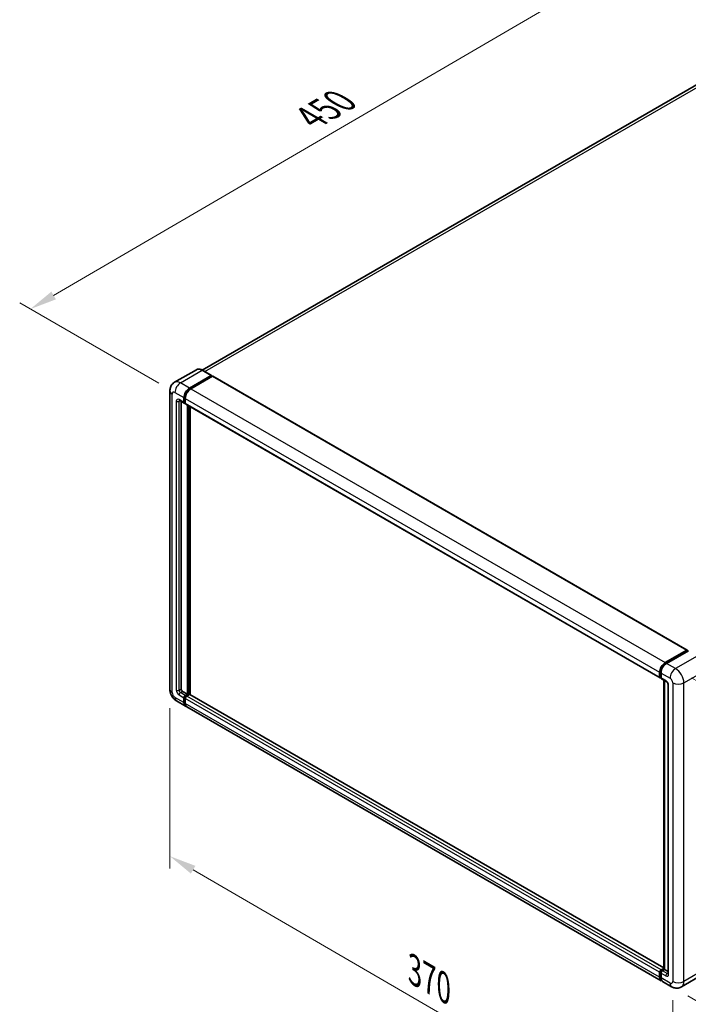
# Model space of a CAD drawing. Units: millimetres. Extents: x 0 to 11604, y 0 to 1546.
# Drawn here: x 385 to 572, y 177 to 452 of the extents above; entities that cross this region are included whole.
import ezdxf

# ---------------------------------------------------------------- set-up
doc = ezdxf.new("R2010")
doc.units = ezdxf.units.MM
doc.header["$LTSCALE"] = 3
doc.layers.get('Defpoints').update_dxf_attribs({"lineweight": 25})
for name, color, linetype, lineweight in [('Dimension (ISO)', 7, 'Continuous', 18), ('Visible (ISO)', 7, 'Continuous', 35), ('Visible Narrow (ISO)', 7, 'Continuous', 25)]:
    doc.layers.add(name, color=color, linetype=linetype, lineweight=lineweight)
doc.styles.add('Note Text (TK)', font='txt')
doc.dimstyles.new('Default - Method 1b (TK)', dxfattribs={"dimscale": 3, "dimtxt": 2.5, "dimasz": 2.5, "dimexe": 1, "dimexo": 1.5, "dimgap": 1, "dimtad": 1, "dimtoh": 1, "dimrnd": 1e-08, "dimdsep": 46, "dimtxsty": 'Note Text (TK)', "dimcen": 0.09, "dimdle": 5, "dimclrd": 100, "dimclre": 100, "dimclrt": 7, "dimadec": 1, "dimazin": 1, "dimtfac": 1, "dimtmove": 0, "dimatfit": 3, "dimfxl": 1, "dimtolj": 1, "dimlwd": -1, "dimlwe": -1, "dimarcsym": 0})

# ---------------------------------------------------------------- blocks, each defined once
blk = doc.blocks.new('*D20')
at = {"layer": 'Defpoints', "color": 0}
for p in [(602.13, 448.87), (388.16, 370.98), (428.47, 347.71)]:
    blk.add_point(p, dxfattribs=at)
at = {"layer": 'Dimension (ISO)', "color": 100}
for p, q in [((597.65, 451.46), (558.68, 473.96)), ((555.19, 468.46), (394.64, 374.76)), ((423.98, 350.3), (385.17, 372.71))]:
    blk.add_line(p, q, dxfattribs=at)
for points in [[(554.56, 469.54), (555.82, 467.38), (561.67, 472.24)], [(394.01, 375.84), (395.27, 373.68), (388.16, 370.98)]]:
    blk.add_solid(points, dxfattribs=at)
at = {"layer": 'Dimension (ISO)', "color": 7, "insert": (464.89, 423.57), "char_height": 7.5, "attachment_point": 4, "rotation": 30.2678, "style": 'Note Text (TK)'}
blk.add_mtext('\\A1;{\\Q-29.732;\\W0.819;\\H0.816x; \\fＭＳ Ｐゴシック|b0|i0;\\H7.5000;450}', dxfattribs=at)
blk = doc.blocks.new('*D21')
at = {"layer": 'Defpoints', "color": 0}
for p in [(427.06, 264.87), (567.32, 183.37), (567.32, 136.83)]:
    blk.add_point(p, dxfattribs=at)
at = {"layer": 'Dimension (ISO)', "color": 100}
for p, q in [((427.06, 259.67), (427.06, 214.86)), ((433.54, 214.56), (560.83, 140.6)), ((567.32, 178.17), (567.32, 133.36))]:
    blk.add_line(p, q, dxfattribs=at)
for points in [[(434.17, 215.64), (432.91, 213.48), (427.06, 218.33)], [(561.46, 141.68), (560.2, 139.52), (567.32, 136.83)]]:
    blk.add_solid(points, dxfattribs=at)
at = {"layer": 'Dimension (ISO)', "color": 7, "insert": (493.98, 187.25), "char_height": 7.5, "attachment_point": 4, "rotation": 329.8404, "style": 'Note Text (TK)'}
blk.add_mtext('\\A1;{\\Q-30.160;\\W0.815;\\H0.816x; \\fＭＳ Ｐゴシック|b0|i0;\\H7.5000;370}', dxfattribs=at)
blk = doc.blocks.new('*D22')
at = {"layer": 'Defpoints', "color": 0}
for p in [(568.09, 270.66), (567, 181.93), (637, 141.51)]:
    blk.add_point(p, dxfattribs=at)
at = {"layer": 'Dimension (ISO)', "color": 100}
for p, q in [((572.56, 268.08), (641.07, 228.52)), ((638, 222.75), (637.09, 149.01)), ((571.47, 179.35), (639.98, 139.79))]:
    blk.add_line(p, q, dxfattribs=at)
for points in [[(636.75, 222.76), (639.25, 222.73), (638.09, 230.24)], [(635.84, 149.02), (638.34, 148.99), (637, 141.51)]]:
    blk.add_solid(points, dxfattribs=at)
at = {"layer": 'Dimension (ISO)', "color": 7, "insert": (630.68, 176.27), "char_height": 7.5, "attachment_point": 4, "rotation": 89.2956, "style": 'Note Text (TK)'}
blk.add_mtext('\\A1;{\\Q29.296;\\W0.822;\\H0.816x; \\fＭＳ Ｐゴシック|b0|i0;\\H7.5000;199}', dxfattribs=at)

msp = doc.modelspace()

# ---------------------------------------------------------------- linework, layer by layer
at = {"layer": 'Visible (ISO)'}
for p, q in [((596.0768, 446.3108), (436.0786, 353.9358)), ((434.4474, 354.0501), (428.3727, 350.5429)), ((432.5161, 348.9334), (438.5908, 352.4406)), ((432.5161, 348.7997), (438.6872, 352.3626)), ((438.9572, 352.2068), (432.9018, 348.7107)), ((438.6589, 352.4473), (436.1519, 353.8948)), ((438.6872, 352.3849), (438.6872, 352.3626)), ((438.6872, 352.3626), (438.9572, 352.2068)), ((439.039, 352.2149), (571.3322, 275.8353)), ((427.0558, 348.154), (427.0558, 264.8713)), ((430.9733, 344.9251), (430.9733, 346.2612)), ((431.089, 344.9919), (431.089, 346.328)), ((429.7363, 345.4548), (431.0863, 344.6754)), ((430.2019, 345.186), (430.2019, 264.9827)), ((431.359, 344.7069), (431.1681, 344.8171)), ((431.359, 346.0385), (431.359, 344.7024)), ((431.4719, 344.4527), (563.7652, 268.0732)), ((431.9375, 263.5352), (431.9375, 344.1839)), ((432.0532, 263.4684), (432.0532, 344.1171)), ((432.7089, 263.4124), (432.7089, 343.7386)), ((565.195, 272.3311), (571.2504, 275.8272)), ((565.2233, 272.1486), (571.3944, 275.7115)), ((571.6554, 275.6157), (565.5807, 272.1085)), ((571.3661, 275.7604), (571.3661, 275.6952)), ((571.4625, 275.7047), (571.6361, 275.6045)), ((563.6522, 268.3229), (563.6522, 269.659)), ((563.8244, 268.3897), (563.8244, 269.7258)), ((564.0379, 269.4363), (564.0379, 268.1002)), ((563.9434, 268.1592), (564.0379, 268.1047)), ((564.1509, 267.8505), (565.5008, 267.0711)), ((564.7887, 186.8336), (564.7887, 267.4823)), ((565.0022, 267.359), (565.0022, 186.7103)), ((430.5876, 264.3146), (431.9375, 263.5352)), ((565.9995, 266.2074), (565.9995, 185.5969)), ((428.9181, 261.6457), (431.4252, 260.1983)), ((430.9733, 261.1971), (430.9733, 262.5332)), ((431.089, 261.2639), (431.089, 262.6)), ((431.359, 263.2012), (431.9375, 263.5352)), ((431.359, 263.0676), (432.0532, 263.4684)), ((431.359, 262.3105), (431.359, 260.9744)), ((432.5546, 263.4462), (431.7447, 262.9785)), ((432.3232, 263.3126), (432.0532, 263.4684)), ((564.7887, 187.1562), (432.6365, 263.4543)), ((564.1041, 183.5961), (431.8109, 259.9756)), ((564.0379, 186.599), (564.7887, 187.0324)), ((564.0662, 186.4165), (564.7887, 186.8336)), ((564.8286, 186.8105), (564.7887, 186.8336)), ((564.8286, 186.8105), (565.0022, 186.7103)), ((563.6522, 184.5949), (563.6522, 185.9309)), ((563.8244, 184.6617), (563.8244, 185.9978)), ((564.0379, 185.7083), (564.0379, 184.3722)), ((565.0022, 186.7103), (564.4236, 186.3763)), ((565.0022, 186.7103), (565.9995, 186.1345)), ((575.7988, 185.3792), (569.7241, 181.8719)), ((566.9968, 181.926), (564.4898, 183.3734))]:
    msp.add_line(p, q, dxfattribs=at)
for centre, major_axis, start_param, end_param in [((438.5908, 352.3292), (0.0682, 0.1181), 5.49778714, 7.06858347), ((438.9572, 352.0732), (0.0818, 0.1417), 0, 0.78539816), ((432.5161, 347.1519), (1.0909, 1.8895), 0.78539816, 2.35619449), ((432.5161, 347.1519), (1.0091, 1.7478), 0.78539816, 2.35619449), ((432.9018, 346.9292), (-1.0909, -1.8895), 3.92699082, 5.49778714), ((431.359, 345.1478), (-0.2727, -0.4724), 5.49778714, 7.06858347), ((431.359, 345.1478), (-0.1909, -0.3307), 5.49778714, 6.28318531), ((431.7447, 344.9251), (-0.2727, -0.4724), 5.49778714, 6.28318531), ((571.2504, 275.6936), (0.0818, 0.1417), 5.49778714, 7.06858347), ((571.4625, 275.5934), (-0.0682, 0.1181), 5.49778714, 6.28318531), ((565.195, 270.5497), (1.0909, 1.8895), 0.78539816, 2.35619449), ((565.5807, 270.327), (-1.0909, -1.8895), 3.92699082, 5.49778714), ((564.0379, 268.5456), (-0.2727, -0.4724), 5.49778714, 7.06858347), ((564.4236, 268.3229), (-0.2727, -0.4724), 5.49778714, 6.28318531), ((430.5876, 264.76), (0.2727, -0.4724), 3.92699082, 5.49778714), ((431.359, 262.7559), (0.2727, 0.4724), 0.78539816, 2.35619449), ((432.5161, 262.0878), (-1.0909, -1.8895), 5.49778714, 6.46089591), ((431.359, 262.7559), (0.1909, 0.3307), 0.78539816, 2.35619449), ((432.5161, 262.0878), (-1.0091, -1.7478), 5.49778714, 6.25355893), ((431.7447, 262.5332), (-0.2727, -0.4724), 3.92699082, 5.49778714), ((432.9018, 261.8651), (-1.0909, -1.8895), 5.49778714, 6.28318531), ((432.5546, 263.3126), (0.0818, 0.1417), 0, 0.78539816), ((564.0379, 186.1536), (0.2727, 0.4724), 0.78539816, 2.35619449), ((565.195, 185.4856), (-1.0909, -1.8895), 5.49778714, 6.46089591), ((564.4236, 185.9309), (-0.2727, -0.4724), 3.92699082, 5.49778714), ((565.5807, 185.2629), (-1.0909, -1.8895), 5.49778714, 6.28318531)]:
    msp.add_ellipse(centre, major_axis=major_axis, ratio=0.57735027, start_param=start_param, end_param=end_param, dxfattribs=at)
for points, knots in [([(436.1519, 353.8948), (436.0304, 353.9649), (435.9083, 354.0244), (435.6654, 354.1202), (435.5445, 354.1566), (435.3064, 354.2047), (435.1893, 354.2165), (434.9616, 354.214), (434.851, 354.1997), (434.6403, 354.1446), (434.5402, 354.1037), (434.4474, 354.0501)], [0, 0, 0, 0, 0.157079633, 0.157079633, 0.314159265, 0.314159265, 0.471238898, 0.471238898, 0.628318531, 0.628318531, 0.785398163, 0.785398163, 0.785398163, 0.785398163]), ([(427.0558, 348.154), (427.0558, 348.2995), (427.0656, 348.4511), (427.1127, 348.7674), (427.1501, 348.9323), (427.2643, 349.2722), (427.3414, 349.4475), (427.5473, 349.7954), (427.6767, 349.9679), (427.9894, 350.2843), (428.1728, 350.4275), (428.3727, 350.5429)], [4.71238898, 4.71238898, 4.71238898, 4.71238898, 4.869468613, 4.869468613, 5.026548246, 5.026548246, 5.183627878, 5.183627878, 5.340707511, 5.340707511, 5.497787144, 5.497787144, 5.497787144, 5.497787144]), ([(429.66, 345.487), (429.66, 345.487), (429.6609, 345.4869), (429.6667, 345.4857), (429.6755, 345.4835), (429.7009, 345.4735), (429.7174, 345.4657), (429.7363, 345.4548)], [5.902696792, 5.902696792, 5.902696792, 5.902696792, 5.969026042, 5.969026042, 6.126105675, 6.126105675, 6.283185307, 6.283185307, 6.283185307, 6.283185307]), ([(563.8244, 269.7258), (563.8244, 269.899), (563.8481, 270.0831), (563.9387, 270.4574), (564.0057, 270.6477), (564.1765, 271.0178), (564.2803, 271.1976), (564.5155, 271.5307), (564.6467, 271.6838), (564.9256, 271.9495), (565.0732, 272.062), (565.2233, 272.1486)], [3.14159265, 3.14159265, 3.14159265, 3.14159265, 3.45575192, 3.45575192, 3.76991118, 3.76991118, 4.08407045, 4.08407045, 4.39822972, 4.39822972, 4.71238898, 4.71238898, 4.71238898, 4.71238898]), ([(563.9434, 268.1592), (563.9263, 268.1691), (563.9106, 268.1814), (563.8833, 268.209), (563.8718, 268.2242), (563.853, 268.256), (563.8456, 268.2726), (563.8344, 268.3059), (563.8305, 268.3227), (563.8256, 268.3562), (563.8244, 268.373), (563.8244, 268.3897)], [2.35619449, 2.35619449, 2.35619449, 2.35619449, 2.513274123, 2.513274123, 2.670353756, 2.670353756, 2.827433388, 2.827433388, 2.984513021, 2.984513021, 3.141592654, 3.141592654, 3.141592654, 3.141592654]), ([(565.5008, 267.0711), (565.5258, 267.0567), (565.5551, 267.0367), (565.6197, 266.9837), (565.6553, 266.9499), (565.728, 266.8694), (565.765, 266.822), (565.8345, 266.7185), (565.8668, 266.662), (565.9215, 266.5479), (565.944, 266.4902), (565.9768, 266.383), (565.9876, 266.3332), (565.9977, 266.2587), (565.9995, 266.2309), (565.9995, 266.2074)], [3.14159265, 3.14159265, 3.14159265, 3.14159265, 3.34831632, 3.34831632, 3.57177779, 3.57177779, 3.8108324, 3.8108324, 4.05880671, 4.05880671, 4.30647121, 4.30647121, 4.54413512, 4.54413512, 4.71238898, 4.71238898, 4.71238898, 4.71238898]), ([(428.9181, 261.6457), (428.666, 261.7913), (428.4534, 261.958), (428.0783, 262.3153), (427.916, 262.5066), (427.6306, 262.9108), (427.5077, 263.1238), (427.3003, 263.573), (427.2158, 263.8092), (427.0939, 264.3127), (427.0558, 264.5802), (427.0558, 264.8713)], [3.14159265, 3.14159265, 3.14159265, 3.14159265, 3.45575192, 3.45575192, 3.76991118, 3.76991118, 4.08407045, 4.08407045, 4.39822972, 4.39822972, 4.71238898, 4.71238898, 4.71238898, 4.71238898]), ([(563.8244, 185.9978), (563.8244, 186.0311), (563.8289, 186.0642), (563.8446, 186.1292), (563.8559, 186.1611), (563.8843, 186.2226), (563.9014, 186.2522), (563.9405, 186.3075), (563.9625, 186.3333), (564.0109, 186.3794), (564.0373, 186.3998), (564.0662, 186.4165)], [3.14159265, 3.14159265, 3.14159265, 3.14159265, 3.45575192, 3.45575192, 3.76991118, 3.76991118, 4.08407045, 4.08407045, 4.39822972, 4.39822972, 4.71238898, 4.71238898, 4.71238898, 4.71238898]), ([(564.1441, 183.7841), (564.1352, 183.7923), (564.1265, 183.8008), (564.0687, 183.8592), (564.0254, 183.916), (563.9516, 184.0407), (563.921, 184.1087), (563.8723, 184.2534), (563.8543, 184.3303), (563.8303, 184.4911), (563.8244, 184.575), (563.8244, 184.6617)], [2.486038708, 2.486038708, 2.486038708, 2.486038708, 2.513274123, 2.513274123, 2.670353756, 2.670353756, 2.827433388, 2.827433388, 2.984513021, 2.984513021, 3.141592654, 3.141592654, 3.141592654, 3.141592654]), ([(565.9995, 185.5969), (565.9995, 185.575), (565.998, 185.5569), (565.9939, 185.53), (565.9915, 185.5211), (565.9896, 185.5155), (565.9892, 185.5147), (565.9892, 185.5147)], [4.71238898, 4.71238898, 4.71238898, 4.71238898, 4.869468613, 4.869468613, 5.026548246, 5.026548246, 5.092877496, 5.092877496, 5.092877496, 5.092877496]), ([(569.7241, 181.8719), (569.5242, 181.7565), (569.3085, 181.6693), (568.8781, 181.5567), (568.664, 181.5309), (568.2598, 181.5265), (568.0695, 181.5474), (567.718, 181.6184), (567.5565, 181.6685), (567.259, 181.7858), (567.1229, 181.8532), (566.9968, 181.926)], [5.497787144, 5.497787144, 5.497787144, 5.497787144, 5.654866776, 5.654866776, 5.811946409, 5.811946409, 5.969026042, 5.969026042, 6.126105675, 6.126105675, 6.283185307, 6.283185307, 6.283185307, 6.283185307])]:
    msp.add_open_spline(points, degree=3, knots=knots, dxfattribs=at)
at = {"layer": 'Visible Narrow (ISO)'}
for p, q in [((436.7986, 353.5214), (597.3041, 446.1892)), ((430.0091, 350.3808), (436.0837, 353.888)), ((436.0837, 353.888), (438.5908, 352.4406)), ((438.9572, 352.2068), (571.2504, 275.8272)), ((432.5161, 348.9334), (430.0091, 350.3808)), ((427.6949, 263.9806), (427.6949, 347.2632)), ((428.4663, 347.7086), (430.9733, 346.2612)), ((431.363, 346.1698), (431.089, 346.328)), ((432.7901, 348.6415), (432.5161, 348.7997)), ((432.9018, 348.7107), (565.195, 272.3311)), ((428.852, 345.2591), (428.852, 264.6486)), ((430.9733, 344.9251), (429.6234, 345.7045)), ((429.6234, 345.2591), (429.8493, 345.3896)), ((429.6234, 264.6486), (429.6234, 345.2591)), ((431.359, 344.836), (431.089, 344.9919)), ((431.359, 346.0385), (563.6522, 269.659)), ((431.359, 344.7024), (563.6522, 268.3229)), ((432.3425, 343.9501), (432.3425, 263.3237)), ((432.5354, 263.435), (432.5354, 343.8388)), ((565.2914, 272.1419), (571.4625, 275.7047)), ((565.2914, 272.1419), (565.469, 272.0393)), ((568.0877, 270.661), (565.5807, 272.1085)), ((574.1624, 274.1682), (568.0877, 270.661)), ((563.8644, 268.334), (563.8644, 269.6701)), ((563.8644, 269.6701), (564.042, 269.5676)), ((564.0379, 269.4363), (566.5449, 267.9889)), ((570.4019, 266.6528), (576.4766, 270.16)), ((563.8644, 268.334), (564.0379, 268.2338)), ((565.3879, 267.3208), (564.0379, 268.1002)), ((564.8286, 186.8105), (564.8286, 267.4592)), ((567.3163, 266.6528), (567.3163, 183.3701)), ((570.4019, 183.3701), (570.4019, 266.6528)), ((429.6234, 264.6486), (430.2019, 264.9827)), ((430.0091, 263.9806), (430.5876, 264.3146)), ((431.359, 263.2012), (430.0091, 263.9806)), ((566.1592, 185.3742), (566.1592, 265.9847)), ((430.9733, 261.1971), (428.4663, 262.6445)), ((429.6234, 263.3126), (430.9733, 262.5332)), ((431.3727, 262.4362), (431.089, 262.6)), ((431.359, 261.108), (431.089, 261.2639)), ((431.6427, 262.9038), (431.359, 263.0676)), ((563.6522, 185.9309), (431.359, 262.3105)), ((563.6522, 184.5949), (431.359, 260.9744)), ((564.0379, 186.599), (431.7447, 262.9785)), ((564.7887, 187.1008), (432.5546, 263.4462)), ((564.1344, 186.4097), (564.8286, 186.8105)), ((576.4766, 186.8773), (570.4019, 183.3701)), ((563.8644, 184.606), (563.8644, 185.9421)), ((563.8644, 185.9421), (564.0517, 185.834)), ((563.8644, 184.606), (564.0379, 184.5058)), ((564.0379, 185.7083), (565.3879, 184.9289)), ((566.5449, 182.9248), (564.0379, 184.3722)), ((564.1344, 186.4097), (564.3216, 186.3016)), ((565.7736, 185.5969), (564.4236, 186.3763)), ((565.7736, 185.5969), (565.9995, 185.7274))]:
    msp.add_line(p, q, dxfattribs=at)
for centre, major_axis, start_param, end_param in [((436.0837, 351.2158), (-1.6364, 2.8343), 5.49778714, 6.28318531), ((436.0837, 353.7767), (0.0682, 0.1181), 0, 0.78539816), ((430.0091, 347.7086), (-1.6364, 2.8343), 5.49778714, 6.28318531), ((430.0091, 348.5993), (1.0909, 1.8895), 0.78539816, 2.35619449), ((429.2377, 348.154), (-2.1818, 0), 0, 0.78539816), ((428.4663, 346.8179), (-0.5455, 0.9448), 5.49778714, 7.06858347), ((432.8053, 346.9849), (-1.0091, -1.7478), 4.1299989, 5.29477906), ((429.6234, 344.8138), (-0.5455, 0.9448), 5.49778714, 7.06858347), ((429.2377, 345.4818), (-0.5455, 0), 0.78539816, 2.35619449), ((430.0091, 345.9272), (-0.2727, -0.4724), 5.49778714, 6.28318531), ((430.0091, 345.0364), (-0.2727, 0.4724), 0.16790573, 0.78539816), ((565.2914, 270.494), (1.0091, 1.7478), 0.78539816, 2.35619449), ((565.2914, 272.0305), (-0.0682, 0.1181), 5.49778714, 6.28318531), ((563.9608, 269.7258), (-0.1364, 0), 0, 0.78539816), ((568.0877, 268.8796), (1.0909, 1.8895), 0.78539816, 2.35619449), ((568.0877, 267.9889), (-1.6364, 2.8343), 3.92699082, 5.49778714), ((563.9608, 268.3897), (-0.1364, 0), 0, 0.78539816), ((564.1344, 268.4899), (-0.1909, -0.3307), 5.49778714, 6.28318531), ((565.3879, 266.4301), (-0.5455, 0.9448), 3.92699082, 5.49778714), ((565.7736, 267.5435), (-0.2727, -0.4724), 5.49778714, 6.28318531), ((566.5449, 267.0981), (0.5455, -0.9448), 0.78539816, 2.35619449), ((568.8591, 267.5435), (2.1818, 0), 3.92699082, 5.49778714), ((429.2377, 264.8713), (-2.1818, 0), 0, 0.78539816), ((428.4663, 263.5352), (-0.5455, 0.9448), 0.78539816, 2.35619449), ((429.6234, 264.2033), (0.5455, -0.9448), 3.92699082, 5.49778714), ((429.2377, 264.8713), (-0.5455, 0), 0.78539816, 2.35619449), ((430.0091, 264.426), (-0.2727, 0.4724), 0.78539816, 2.35619449), ((430.0091, 263.5352), (-0.2727, -0.4724), 3.92699082, 5.49778714), ((566.5449, 266.2074), (-0.5455, 0), 0, 0.78539816), ((430.0091, 263.5352), (-1.0909, -1.8895), 5.49778714, 6.28318531), ((431.6483, 262.5888), (-0.1909, -0.3307), 4.0327783, 5.39199966), ((563.9608, 185.9978), (-0.1364, 0), 0, 0.78539816), ((563.9608, 184.6617), (-0.1364, 0), 0, 0.78539816), ((564.1344, 186.098), (0.1909, 0.3307), 0.78539816, 2.35619449), ((565.2914, 185.4299), (-1.0091, -1.7478), 5.49778714, 6.13162893), ((564.1344, 186.2984), (-0.0682, 0.1181), 5.49778714, 6.28318531), ((565.7736, 185.1516), (-0.2727, -0.4724), 3.92699082, 5.49778714), ((565.3879, 185.8196), (0.5455, -0.9448), 5.49778714, 7.06858347), ((565.7736, 186.0423), (0.2727, -0.4724), 5.49778714, 6.11527958), ((566.5449, 185.5969), (-0.5455, 0), 0, 0.78539816), ((566.5449, 183.8155), (0.5455, -0.9448), 5.49778714, 7.06858347), ((568.0877, 183.8155), (-1.0909, -1.8895), 5.49778714, 6.28318531), ((568.8591, 184.2608), (2.1818, 0), 3.92699082, 5.49778714), ((568.0877, 184.7062), (1.6364, -2.8343), 0, 0.78539816)]:
    msp.add_ellipse(centre, major_axis=major_axis, ratio=0.57735027, start_param=start_param, end_param=end_param, dxfattribs=at)

# ---------------------------------------------------------------- dimensions: what is measured, and where the dimension line sits
at = {"layer": 'Dimension (ISO)', "color": 100}
for base, p1, p2, angle, text, override, picture, middle in [((388.1612, 370.9788), (602.133, 448.8737), (428.4663, 347.7086), 30.26777, '{\\Q-29.732;\\W0.819;\\H0.816x; \\fＭＳ Ｐゴシック|b0|i0;\\H7.5000;450}', {"dimgap": 1, "dimtoh": 0, "dimdec": 2, "dimlfac": 2.23829, "dimtol": 0, "dimlim": 0, "dimtp": 0, "dimtm": 0, "dimtdec": 2, "dimtofl": 0, "dimatfit": 1}, '*D20', (474.9142, 421.6077)), ((637.0004, 141.5094), (568.0877, 270.661), (566.9968, 181.926), 89.295641, '{\\Q29.296;\\W0.822;\\H0.816x; \\fＭＳ Ｐゴシック|b0|i0;\\H7.5000;199}', {"dimgap": 1, "dimtoh": 0, "dimdec": 2, "dimlfac": 2.229487, "dimtol": 0, "dimlim": 0, "dimtp": 0, "dimtm": 0, "dimtdec": 2, "dimtofl": 0, "dimatfit": 1}, '*D22', (637.5458, 185.8769)), ((567.3163, 136.8298), (427.0558, 264.8713), (567.3163, 183.3701), 149.840401, '{\\Q-30.160;\\W0.815;\\H0.816x; \\fＭＳ Ｐゴシック|b0|i0;\\H7.5000;370}', {"dimgap": 1, "dimtoh": 0, "dimdec": 2, "dimlfac": 2.24898, "dimtol": 0, "dimlim": 0, "dimtp": 0, "dimtm": 0, "dimtdec": 2, "dimtofl": 0, "dimatfit": 1}, '*D21', (497.1861, 177.5804))]:
    dim = msp.add_linear_dim(base=base, p1=p1, p2=p2, angle=angle, text=text, dimstyle='Default - Method 1b (TK)', override=override, dxfattribs=at)
    dim.commit()
    dim.dimension.update_dxf_attribs({"geometry": picture, "text_midpoint": middle, "dimtype": 160})

doc.saveas('drawing.dxf')
